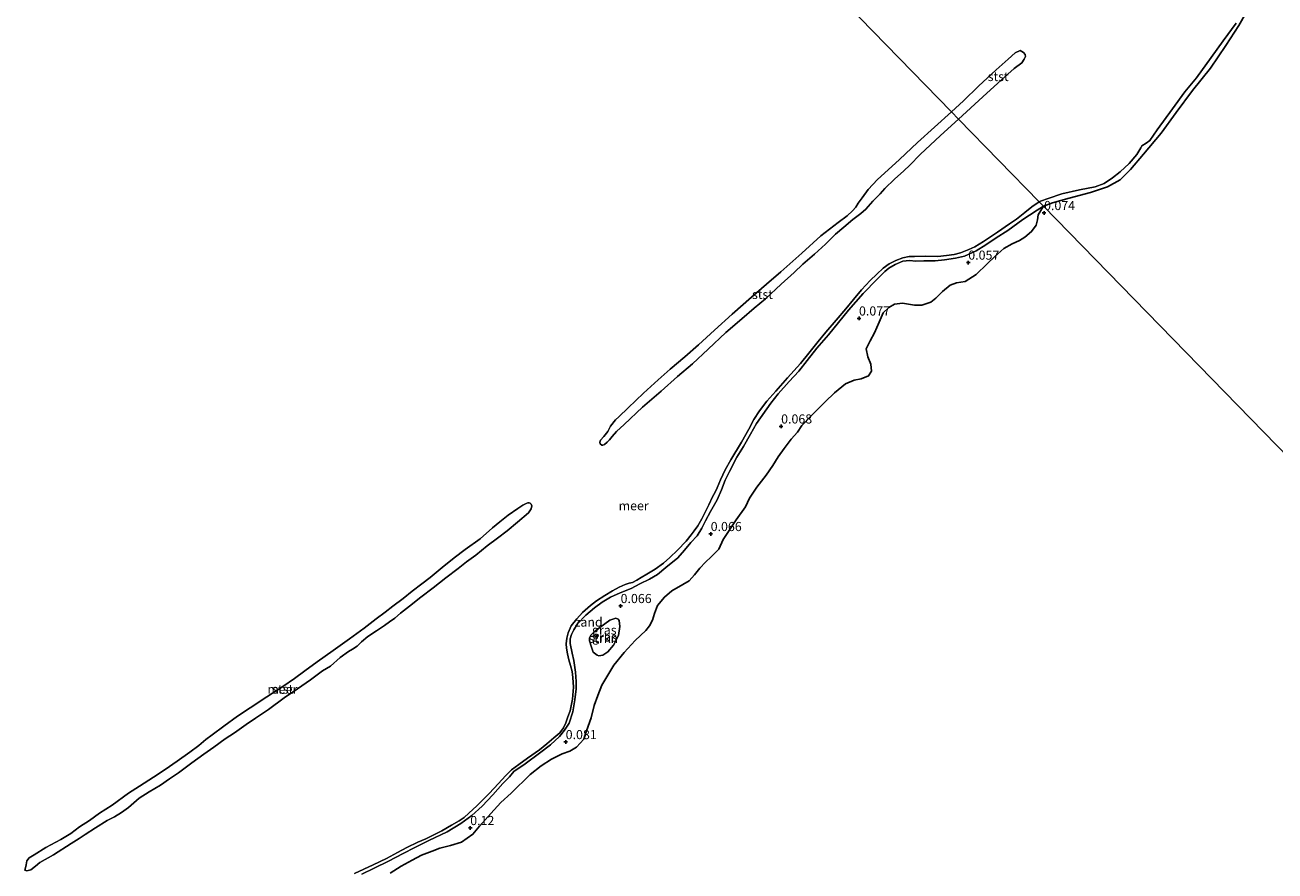
# Model space of a CAD drawing. Units: metres. Extents: x 49996 to 60003, y 418750 to 425003.
# Drawn here: x 52795 to 53138, y 421503 to 421735 of the extents above; entities that cross this region are included whole.
import ezdxf
from ezdxf.enums import TextEntityAlignment as Align

# ---------------------------------------------------------------- set-up
doc = ezdxf.new("R2010")
doc.units = ezdxf.units.M
doc.layers.get('0').update_dxf_attribs({"lineweight": 25})
doc.layers.add('B-ME-GR-BOS-GV-B6', color=10, linetype='Continuous')
doc.layers.add('B-ME-GW-HOOGTEPUNT-S-B1', color=10, linetype='Continuous')
for name, color, linetype, lineweight in [('B-ME-GR-STRUIKEN-GV-B6', 93, 'Continuous', 18), ('B-ME-IE-GRASLAND-GV-B6', 93, 'Continuous', 18), ('B-ME-IE-GRONDWERKLIJN-GROND_NIETINGERICHT-GV-B6', 253, 'Continuous', 18), ('B-ME-IE-HULPGEOMETRIE-L-B1', 53, 'Continuous', 18), ('B-ME-OB-BEKLEDING-GV-B6', 253, 'Continuous', 18), ('B-ME-OB-WATERLIJN-L-B1', 133, 'OB-WATERLIJN', 18), ('B-ME-OG-WATER-GV-B6', 153, 'Continuous', 18)]:
    doc.layers.add(name, color=color, linetype=linetype, lineweight=lineweight)
doc.styles.add('NLCS-ISO', font='NLCS-ISO.TTF')
doc.linetypes.add('OB-WATERLIJN', pattern='A,10,[32,NLCS.SHX,S=2,R=0,X=0,Y=0],-12', length=22)

# ---------------------------------------------------------------- blocks, each defined once
blk = doc.blocks.new('hoogtepunt')
for p, q in [((-0.5, 0), (0.5, 0)), ((0, 0.5), (0, -0.5))]:
    blk.add_line(p, q)

msp = doc.modelspace()

# ---------------------------------------------------------------- linework, layer by layer
at = {"layer": 'B-ME-GR-BOS-GV-B6'}
for points in [[(53074.793, 421685.259, 0.183), (53077.248, 421686.214, 0.083), (53081.844, 421687.467, 0.116), (53087.68, 421689.017, 0.068), (53092.365, 421690.554, 0.005), (53095.757, 421692.555, 0.02), (53098.679, 421695.332, 0.035), (53102.229, 421699.603, 0.046), (53107.034, 421705.349, 0.131), (53111.206, 421710.96, 0.305), (53115.681, 421717.004, 0.301), (53120.578, 421723.139, 0.234), (53124.797, 421729.35, 0.135), (53128.366, 421734.903, 0.086), (53133.748, 421744.475, 0.112)], [(52895.397, 421502.278, 0.145), (52898.387, 421504.165, 0.14), (52901.37, 421505.854, 0.133), (52903.976, 421507.224, 0.121), (52906.936, 421508.282, 0.117), (52909.009, 421509.123, 0.129), (52911.974, 421509.832, 0.14), (52914.947, 421510.774, 0.147), (52918.03, 421512.94, 0.15), (52919.934, 421515.132, 0.152), (52922.999, 421518.662, 0.147), (52925.712, 421521.639, 0.164), (52928.625, 421524.194, 0.171), (52933.772, 421529.311, 0.192), (52936.845, 421531.661, 0.197), (52939.669, 421533.554, 0.197), (52942.592, 421534.963, 0.197), (52944.662, 421535.737, 0.206), (52946.545, 421536.85, 0.208), (52948.515, 421539.006, 0.201), (52949.31, 421541.287, 0.204), (52950.584, 421544.913, 0.206), (52951.4, 421548.273, 0.22), (52952.427, 421551.027, 0.211), (52953.49, 421553.846, 0.211), (52956.822, 421559.326, 0.211), (52959.587, 421562.833, 0.201), (52962.593, 421566.116, 0.201), (52965.547, 421568.868, 0.199), (52966.571, 421570.111, 0.199), (52967.374, 421571.694, 0.199), (52967.919, 421573.485, 0.197), (52968.761, 421575.715, 0.187), (52970.668, 421577.973, 0.173), (52972.673, 421579.713, 0.173), (52975.723, 421581.432, 0.175), (52977.472, 421582.517, 0.183), (52978.924, 421584.126, 0.185), (52980.35, 421585.936, 0.185), (52981.937, 421587.608, 0.183), (52983.499, 421589.031, 0.183), (52985.617, 421591.166, 0.183), (52986.758, 421593.833, 0.208), (52990.353, 421599.237, 0.211), (52992.953, 421602.783, 0.215), (52994.018, 421605.187, 0.215), (52996.066, 421608.155, 0.213), (52998.574, 421611.455, 0.213), (53000.447, 421614.162, 0.213), (53001.86, 421616.538, 0.211), (53003.582, 421618.752, 0.211), (53005.486, 421621.393, 0.211), (53007.18, 421623.293, 0.211), (53008.44, 421625.109, 0.211), (53011.373, 421628.195, 0.211), (53014.78, 421631.563, 0.211), (53017.326, 421634.031, 0.211), (53020.42, 421636.529, 0.194), (53022.732, 421637.561, 0.194), (53024.687, 421637.874, 0.197), (53026.727, 421638.749, 0.197), (53027.537, 421640.049, 0.194), (53027.353, 421641.899, 0.194), (53026.51, 421643.905, 0.194), (53026.074, 421646.13, 0.194), (53027.181, 421648.317, 0.192), (53028.305, 421650.519, 0.187), (53029.605, 421653.463, 0.185), (53030.707, 421655.999, 0.183), (53032.306, 421657.521, 0.183), (53033.848, 421658.38, 0.185), (53036.082, 421658.633, 0.187), (53039.371, 421658.168, 0.187), (53041.379, 421658.114, 0.19), (53043.833, 421658.925, 0.194), (53045.234, 421660.038, 0.197), (53046.977, 421661.887, 0.197), (53049.08, 421663.59, 0.187), (53050.881, 421664.274, 0.185), (53053.203, 421664.64, 0.185), (53056.26, 421666.559, 0.183), (53059.304, 421669.491, 0.173), (53061.4, 421671.477, 0.168), (53063.836, 421673.65, 0.157), (53066.109, 421674.998, 0.152), (53068.199, 421675.855, 0.154), (53069.594, 421676.802, 0.164), (53071.441, 421678.298, 0.161), (53072.717, 421680.097, 0.164), (53073.066, 421681.513, 0.161), (53073.332, 421682.949, 0.161), (53074.793, 421685.259, 0.183)], [(53074.793, 421685.259, 0.183), (53319.994, 421433.843, 0.765)], [(53319.994, 421433.843, 0.765), (53074.793, 421685.259, 0.183)]]:
    msp.add_polyline3d(points, dxfattribs=at)
at = {"layer": 'B-ME-GR-STRUIKEN-GV-B6'}
msp.add_polyline3d([(52951.105, 421562.887, 0.041), (52950.66, 421564.295, 0.041), (52950.137, 421566.036, 0.041), (52950.057, 421566.742, 0.041), (52950.476, 421567.566, 0.041), (52951.253, 421568.378, 0.041), (52952.976, 421569.665, 0.041), (52955.681, 421571.636, 0.041), (52957.333, 421572.192, 0.041), (52957.955, 421571.99, 0.041), (52958.24, 421571.591, 0.041), (52958.408, 421569.982, 0.041), (52958.079, 421567.448, 0.041), (52956.655, 421564.847, 0.041), (52955.166, 421562.968, 0.041), (52953.802, 421562.103, 0.041), (52952.657, 421561.903, 0.041), (52952.199, 421562.084, 0.041), (52951.105, 421562.887, 0.041)], dxfattribs=at)
at = {"layer": 'B-ME-IE-GRASLAND-GV-B6'}
for points in [[(52887.57, 421501.946, -0.006), (52890.973, 421503.605, -0.008), (52894.889, 421505.553, 0.005), (52898.98, 421507.629, 0.006), (52902.141, 421509.324, 0.011), (52906.019, 421511.219, 0.01), (52910.983, 421513.588, 0.01), (52914.785, 421515.863, 0.008), (52917.813, 421518.111, 0.001), (52920.625, 421520.645, -0.001), (52923.513, 421523.753, -0.003), (52926.275, 421526.9, -0.003), (52928.146, 421528.713, -0.006), (52929.364, 421530.126, -0.006), (52932.434, 421532.292, -0.005), (52936.337, 421535.148, 0.008), (52939.386, 421537.485, 0.009), (52941.82, 421539.718, 0.006), (52943.274, 421541.456, 0.008), (52944.502, 421543.381, 0.001), (52945.483, 421546.484, 0.001), (52946.105, 421549.842, -0.004), (52946.427, 421552.868, -0.008), (52946.444, 421554.881, -0.01), (52946.265, 421557.44, -0.013), (52945.774, 421560.613, -0.014), (52945.368, 421562.596, -0.014), (52944.77, 421565.269, -0.006), (52944.814, 421566.525, -0.004), (52945.181, 421567.753, -0.003), (52945.811, 421569.052, 0.001), (52946.82, 421570.635, 0.001), (52949.107, 421573.044, -0.003), (52951.487, 421575.018, -0.003), (52953.539, 421576.618, -0.003), (52955.889, 421578.009, 0.022), (52958.491, 421579.149, 0.034), (52961.52, 421580.408, 0.058), (52963.917, 421581.618, 0.052), (52966.535, 421582.946, 0.066), (52968.79, 421584.197, 0.063), (52971.098, 421586.174, 0.063), (52974.346, 421588.801, 0.07), (52976.225, 421590.847, 0.067), (52977.927, 421592.972, 0.065), (52979.691, 421594.824, 0.066), (52980.907, 421596.929, 0.065), (52981.958, 421598.951, 0.063), (52983.341, 421601.455, 0.063), (52985.109, 421604.7, 0.062), (52986.373, 421607.406, 0.057), (52987.358, 421610.095, 0.057), (52988.546, 421612.453, 0.057), (52990.582, 421616.4, 0.038), (52992.394, 421619.338, 0.023), (52994.275, 421622.723, 0.013), (52995.935, 421625.694, 0.006), (52999.86, 421631.228, -0.006), (53001.945, 421633.761, -0.01), (53004.95, 421637.152, -0.024), (53007.585, 421639.989, -0.034), (53009.854, 421642.902, -0.039), (53012.499, 421646.288, -0.043), (53015.677, 421649.978, -0.045), (53021.173, 421656.715, -0.043), (53025.237, 421661.335, -0.029), (53029.043, 421665.282, -0.033), (53031.158, 421667.392, -0.038), (53032.26, 421668.297, -0.042), (53034.02, 421669.277, -0.043), (53036.128, 421670.165, -0.043), (53037.925, 421670.398, -0.043), (53039.671, 421670.22, -0.042), (53041.92, 421670.248, -0.042), (53045.039, 421670.255, -0.041), (53047.612, 421670.587, -0.041), (53050.63, 421671.02, -0.045), (53053.024, 421671.6, -0.048), (53056.265, 421673.041, -0.055), (53058.904, 421674.701, -0.055), (53061.783, 421676.568, -0.055), (53065, 421678.576, -0.055), (53069.036, 421681.625, -0.051), (53070.868, 421682.863, -0.045), (53072.984, 421684.227, -0.003), (53074.793, 421685.259, 0.183), (53073.332, 421682.949, 0.161), (53073.066, 421681.513, 0.161), (53072.717, 421680.097, 0.164), (53071.441, 421678.298, 0.161), (53069.594, 421676.802, 0.164), (53068.199, 421675.855, 0.154), (53066.109, 421674.998, 0.152), (53063.836, 421673.65, 0.157), (53061.4, 421671.477, 0.168)], [(53061.4, 421671.477, 0.168), (53059.304, 421669.491, 0.173), (53056.26, 421666.559, 0.183), (53053.203, 421664.64, 0.185), (53050.881, 421664.274, 0.185), (53049.08, 421663.59, 0.187), (53046.977, 421661.887, 0.197), (53045.234, 421660.038, 0.197), (53043.833, 421658.925, 0.194), (53041.379, 421658.114, 0.19), (53039.371, 421658.168, 0.187), (53036.082, 421658.633, 0.187), (53033.848, 421658.38, 0.185), (53032.306, 421657.521, 0.183), (53030.707, 421655.999, 0.183), (53029.605, 421653.463, 0.185), (53028.305, 421650.519, 0.187), (53027.181, 421648.317, 0.192), (53026.074, 421646.13, 0.194), (53026.51, 421643.905, 0.194), (53027.353, 421641.899, 0.194), (53027.537, 421640.049, 0.194), (53026.727, 421638.749, 0.197), (53024.687, 421637.874, 0.197), (53022.732, 421637.561, 0.194), (53020.42, 421636.529, 0.194), (53017.326, 421634.031, 0.211), (53014.78, 421631.563, 0.211), (53011.373, 421628.195, 0.211), (53008.44, 421625.109, 0.211), (53007.18, 421623.293, 0.211), (53005.486, 421621.393, 0.211), (53003.582, 421618.752, 0.211), (53001.86, 421616.538, 0.211), (53000.447, 421614.162, 0.213), (52998.574, 421611.455, 0.213), (52996.066, 421608.155, 0.213), (52994.018, 421605.187, 0.215), (52992.953, 421602.783, 0.215), (52990.353, 421599.237, 0.211), (52986.758, 421593.833, 0.208), (52985.617, 421591.166, 0.183), (52983.499, 421589.031, 0.183), (52981.937, 421587.608, 0.183), (52980.35, 421585.936, 0.185), (52978.924, 421584.126, 0.185), (52977.472, 421582.517, 0.183), (52975.723, 421581.432, 0.175), (52972.673, 421579.713, 0.173), (52970.668, 421577.973, 0.173), (52968.761, 421575.715, 0.187), (52967.919, 421573.485, 0.197), (52967.374, 421571.694, 0.199), (52966.571, 421570.111, 0.199), (52965.547, 421568.868, 0.199), (52962.593, 421566.116, 0.201), (52959.587, 421562.833, 0.201), (52956.822, 421559.326, 0.211), (52953.49, 421553.846, 0.211), (52952.427, 421551.027, 0.211), (52951.4, 421548.273, 0.22), (52950.584, 421544.913, 0.206), (52949.31, 421541.287, 0.204), (52948.515, 421539.006, 0.201), (52946.545, 421536.85, 0.208), (52944.662, 421535.737, 0.206), (52942.592, 421534.963, 0.197), (52939.669, 421533.554, 0.197), (52936.845, 421531.661, 0.197), (52933.772, 421529.311, 0.192), (52928.625, 421524.194, 0.171), (52925.712, 421521.639, 0.164), (52922.999, 421518.662, 0.147), (52919.934, 421515.132, 0.152), (52918.03, 421512.94, 0.15), (52914.947, 421510.774, 0.147), (52911.974, 421509.832, 0.14), (52909.009, 421509.123, 0.129), (52906.936, 421508.282, 0.117), (52903.976, 421507.224, 0.121), (52901.37, 421505.854, 0.133), (52898.387, 421504.165, 0.14), (52895.397, 421502.278, 0.145)], [(52952.199, 421562.084, 0.041), (52952.657, 421561.903, 0.041), (52953.802, 421562.103, 0.041), (52955.166, 421562.968, 0.041), (52956.655, 421564.847, 0.041), (52958.079, 421567.448, 0.041), (52958.408, 421569.982, 0.041), (52958.24, 421571.591, 0.041), (52957.955, 421571.99, 0.041), (52957.333, 421572.192, 0.041), (52955.681, 421571.636, 0.041), (52952.976, 421569.665, 0.041), (52951.253, 421568.378, 0.041), (52950.476, 421567.566, 0.041), (52950.057, 421566.742, 0.041), (52950.137, 421566.036, 0.041), (52950.66, 421564.295, 0.041), (52951.105, 421562.887, 0.041), (52952.199, 421562.084, 0.041)]]:
    msp.add_polyline3d(points, dxfattribs=at)
at = {"layer": 'B-ME-IE-GRONDWERKLIJN-GROND_NIETINGERICHT-GV-B6'}
for points in [[(53133.748, 421744.475, 0.112), (53128.366, 421734.903, 0.086), (53124.797, 421729.35, 0.135), (53120.578, 421723.139, 0.234), (53115.681, 421717.004, 0.301), (53111.206, 421710.96, 0.305), (53107.034, 421705.349, 0.131), (53102.229, 421699.603, 0.046), (53098.679, 421695.332, 0.035), (53095.757, 421692.555, 0.02), (53092.365, 421690.554, 0.005), (53087.68, 421689.017, 0.068), (53081.844, 421687.467, 0.116), (53077.248, 421686.214, 0.083), (53074.793, 421685.259, 0.183)], [(53074.793, 421685.259, 0.183), (53073.568, 421686.515, -0.25), (53073.889, 421686.671, -0.25), (53076.009, 421687.435, -0.25), (53079.74, 421688.639, -0.25), (53084.673, 421689.802, -0.25), (53088.913, 421690.622, -0.25), (53091.379, 421691.557, -0.25), (53093.733, 421693.044, -0.25), (53095.833, 421694.75, -0.25), (53098.294, 421697.046, -0.25), (53100.42, 421699.483, -0.25), (53101.451, 421701.305, -0.25), (53101.785, 421701.869, -0.25), (53102.935, 421702.588, -0.25), (53103.903, 421703.339, -0.25), (53105.993, 421706.249, -0.25), (53110.195, 421711.989, -0.25), (53113.601, 421716.632, -0.25), (53116.796, 421720.471, -0.25), (53120.811, 421726.088, -0.25), (53124.059, 421730.684, -0.25), (53127.629, 421735.531, -0.25)], [(52885.62, 421502.184, -0.25), (52890.674, 421504.549, -0.25), (52894.357, 421506.28, -0.25), (52897.4, 421507.935, -0.25), (52899.984, 421509.336, -0.25), (52902.972, 421510.713, -0.25), (52905.137, 421511.689, -0.25), (52907.351, 421512.779, -0.25), (52909.548, 421513.906, -0.25), (52912.162, 421515.387, -0.25), (52914.307, 421516.588, -0.25), (52915.662, 421517.538, -0.25), (52916.979, 421518.678, -0.25), (52919.209, 421520.739, -0.25), (52922.556, 421524.135, -0.25), (52925.107, 421526.895, -0.25), (52927.004, 421528.958, -0.25), (52928.663, 421530.626, -0.25), (52930.693, 421532.1, -0.25), (52933.044, 421533.77, -0.25), (52936.406, 421536.087, -0.25), (52938.417, 421537.787, -0.25), (52940.334, 421539.383, -0.25), (52941.92, 421540.774, -0.25), (52942.93, 421542.132, -0.25), (52943.633, 421543.464, -0.25), (52944.177, 421545.117, -0.25), (52944.757, 421546.786, -0.25), (52945.474, 421550.042, -0.25), (52945.688, 421553.315, -0.25), (52945.547, 421555.945, -0.25), (52945.38, 421557.578, -0.25), (52944.882, 421559.267, -0.25), (52944.452, 421560.829, -0.25), (52944.033, 421562.47, -0.25), (52943.801, 421564.025, -0.25), (52943.696, 421565.143, -0.25), (52943.895, 421566.7, -0.25), (52944.227, 421568.207, -0.25), (52945.104, 421570.136, -0.25), (52946.591, 421572.025, -0.25), (52948.199, 421573.802, -0.25), (52950.38, 421575.73, -0.25), (52951.995, 421576.94, -0.25), (52954.288, 421578.486, -0.25), (52956.398, 421579.688, -0.25), (52958.24, 421580.693, -0.25), (52959.849, 421581.445, -0.25), (52960.967, 421581.793, -0.25), (52961.928, 421582.046, -0.25), (52963.126, 421582.624, -0.25), (52964.267, 421583.375, -0.25), (52965.828, 421584.291, -0.25), (52968.096, 421585.64, -0.25), (52970.384, 421587.321, -0.25), (52972.165, 421588.894, -0.25), (52974.249, 421590.87, -0.25), (52976.62, 421593.376, -0.25), (52977.983, 421595.062, -0.25), (52978.804, 421596.157, -0.25), (52979.806, 421597.56, -0.25), (52980.952, 421599.461, -0.25), (52982.85, 421603.331, -0.25), (52983.897, 421605.488, -0.25), (52984.627, 421606.828, -0.25), (52985.143, 421607.951, -0.25), (52986.084, 421610.166, -0.25), (52987.385, 421612.906, -0.25), (52988.878, 421615.721, -0.25), (52991.817, 421620.561, -0.25), (52993.846, 421624.067, -0.25), (52995.216, 421626.716, -0.25), (52996.776, 421629.159, -0.25), (52998.801, 421631.776, -0.25), (53001.236, 421634.548, -0.25), (53004.494, 421638.227, -0.25), (53008.011, 421642.112, -0.25), (53010.304, 421644.943, -0.25), (53012.908, 421648.186, -0.25), (53015.03, 421650.736, -0.25), (53017.805, 421654, -0.25), (53020.46, 421657.151, -0.25), (53022.6, 421659.701, -0.25), (53024.823, 421662.328, -0.25), (53027.196, 421664.887, -0.25), (53028.966, 421666.64, -0.25), (53030.696, 421668.287, -0.25), (53032.391, 421669.45, -0.25), (53034.194, 421670.384, -0.25), (53036.126, 421671.125, -0.25), (53037.864, 421671.459, -0.25), (53039.357, 421671.496, -0.25), (53042.219, 421671.593, -0.25), (53045.747, 421671.46, -0.25), (53048.129, 421671.718, -0.25), (53050.236, 421672.066, -0.25), (53051.958, 421672.472, -0.25), (53054.264, 421673.371, -0.25), (53055.891, 421674.14, -0.25), (53058.253, 421675.612, -0.25), (53062.137, 421678.19, -0.25), (53065.418, 421680.465, -0.25), (53067.34, 421681.719, -0.25), (53069.625, 421683.535, -0.25), (53071.513, 421685.086, -0.25), (53073.568, 421686.515, -0.25), (53074.793, 421685.259, 0.183), (53072.984, 421684.227, -0.003), (53070.868, 421682.863, -0.045), (53069.036, 421681.625, -0.051), (53065, 421678.576, -0.055), (53061.783, 421676.568, -0.055), (53058.904, 421674.701, -0.055), (53056.265, 421673.041, -0.055), (53053.024, 421671.6, -0.048), (53050.63, 421671.02, -0.045), (53047.612, 421670.587, -0.041), (53045.039, 421670.255, -0.041), (53041.92, 421670.248, -0.042), (53039.671, 421670.22, -0.042), (53037.925, 421670.398, -0.043), (53036.128, 421670.165, -0.043), (53034.02, 421669.277, -0.043), (53032.26, 421668.297, -0.042), (53031.158, 421667.392, -0.038), (53029.043, 421665.282, -0.033), (53025.237, 421661.335, -0.029), (53021.173, 421656.715, -0.043), (53015.677, 421649.978, -0.045), (53012.499, 421646.288, -0.043), (53009.854, 421642.902, -0.039), (53007.585, 421639.989, -0.034), (53004.95, 421637.152, -0.024), (53001.945, 421633.761, -0.01), (52999.86, 421631.228, -0.006), (52995.935, 421625.694, 0.006), (52994.275, 421622.723, 0.013), (52992.394, 421619.338, 0.023), (52990.582, 421616.4, 0.038), (52988.546, 421612.453, 0.057), (52987.358, 421610.095, 0.057), (52986.373, 421607.406, 0.057), (52985.109, 421604.7, 0.062), (52983.341, 421601.455, 0.063), (52981.958, 421598.951, 0.063), (52980.907, 421596.929, 0.065), (52979.691, 421594.824, 0.066), (52977.927, 421592.972, 0.065), (52976.225, 421590.847, 0.067), (52974.346, 421588.801, 0.07), (52971.098, 421586.174, 0.063), (52968.79, 421584.197, 0.063), (52966.535, 421582.946, 0.066), (52963.917, 421581.618, 0.052), (52961.52, 421580.408, 0.058), (52958.491, 421579.149, 0.034), (52955.889, 421578.009, 0.022), (52953.539, 421576.618, -0.003), (52951.487, 421575.018, -0.003), (52949.107, 421573.044, -0.003), (52946.82, 421570.635, 0.001), (52945.811, 421569.052, 0.001), (52945.181, 421567.753, -0.003), (52944.814, 421566.525, -0.004), (52944.77, 421565.269, -0.006), (52945.368, 421562.596, -0.014), (52945.774, 421560.613, -0.014), (52946.265, 421557.44, -0.013), (52946.444, 421554.881, -0.01), (52946.427, 421552.868, -0.008), (52946.105, 421549.842, -0.004), (52945.483, 421546.484, 0.001), (52944.502, 421543.381, 0.001), (52943.274, 421541.456, 0.008), (52941.82, 421539.718, 0.006), (52939.386, 421537.485, 0.009), (52936.337, 421535.148, 0.008), (52932.434, 421532.292, -0.005), (52929.364, 421530.126, -0.006), (52928.146, 421528.713, -0.006), (52926.275, 421526.9, -0.003), (52923.513, 421523.753, -0.003), (52920.625, 421520.645, -0.001), (52917.813, 421518.111, 0.001), (52914.785, 421515.863, 0.008), (52910.983, 421513.588, 0.01), (52906.019, 421511.219, 0.01), (52902.141, 421509.324, 0.011), (52898.98, 421507.629, 0.006), (52894.889, 421505.553, 0.005), (52890.973, 421503.605, -0.008), (52887.57, 421501.946, -0.006)]]:
    msp.add_polyline3d(points, dxfattribs=at)
at = {"layer": 'B-ME-IE-HULPGEOMETRIE-L-B1'}
msp.add_polyline3d([(52819.599, 421946.923, -0.25), (53049.513, 421711.18, -0.25), (53051.447, 421709.197, -0.25), (53073.568, 421686.515, -0.25), (53074.793, 421685.259, 0.183), (53319.994, 421433.843, 0.765)], dxfattribs=at)
at = {"layer": 'B-ME-OB-BEKLEDING-GV-B6'}
for points in [[(53051.447, 421709.197, -0.25), (53049.513, 421711.18, -0.25), (53052.825, 421714.186, -0.25), (53056.943, 421718.181, -0.25), (53061.715, 421722.683, -0.25), (53065.055, 421725.644, -0.25), (53066.998, 421727.354, -0.25), (53068.347, 421727.997, -0.25), (53069.282, 421727.434, -0.25), (53069.687, 421726.889, -0.25), (53069.802, 421726.381, -0.25), (53069.404, 421725.599, -0.25), (53068.811, 421724.585, -0.25), (53066.742, 421723.065, -0.25), (53063.186, 421719.953, -0.25), (53058.089, 421715.302, -0.25), (53051.447, 421709.197, -0.25)], [(53051.447, 421709.197, -0.25), (53046.479, 421704.689, -0.25), (53040.885, 421699.493, -0.25), (53038.038, 421696.528, -0.25), (53036.376, 421695.014, -0.25), (53033.867, 421692.693, -0.25), (53031.224, 421690.144, -0.25), (53029.862, 421688.718, -0.25), (53027.921, 421686.701, -0.25), (53025.954, 421684.451, -0.25), (53024.6, 421683.276, -0.25), (53022.403, 421681.628, -0.25), (53019.948, 421679.566, -0.25), (53017.677, 421677.606, -0.25), (53014.92, 421674.88, -0.25), (53011.874, 421672.129, -0.25), (53008.64, 421669.376, -0.25), (53006.296, 421667.121, -0.25), (53002.749, 421663.921, -0.25), (52998.445, 421659.893, -0.25), (52995.323, 421657.261, -0.25), (52991.895, 421654.362, -0.25), (52987.564, 421650.586, -0.25), (52982.676, 421646.048, -0.25), (52978.391, 421642.056, -0.25), (52974.303, 421638.523, -0.25), (52969.739, 421634.514, -0.25), (52964.668, 421630.153, -0.25), (52959.61, 421625.37, -0.25), (52957.545, 421623.411, -0.25), (52956.356, 421622.077, -0.25), (52955.571, 421621.206, -0.25), (52954.927, 421620.555, -0.25), (52954.193, 421619.871, -0.25), (52953.727, 421619.662, -0.25), (52953.45, 421619.699, -0.25), (52953.067, 421620.054, -0.25), (52952.931, 421620.517, -0.25), (52953.095, 421621.105, -0.25), (52954.028, 421622.061, -0.25), (52955.1, 421623.425, -0.25), (52955.88, 421624.881, -0.25), (52957.219, 421626.649, -0.25), (52958.172, 421627.434, -0.25), (52960.725, 421629.968, -0.25), (52964.912, 421634.01, -0.25), (52968.951, 421637.651, -0.25), (52972.243, 421640.529, -0.25), (52976.239, 421643.974, -0.25), (52980.03, 421647.229, -0.25), (52984.405, 421651.237, -0.25), (52989.308, 421655.684, -0.25), (52994.577, 421660.317, -0.25), (52998.702, 421663.866, -0.25), (53002.626, 421667.314, -0.25), (53008.404, 421672.35, -0.25), (53013.589, 421677.165, -0.25), (53018.384, 421680.835, -0.25), (53020.849, 421682.68, -0.25), (53022.343, 421684.021, -0.25), (53023.223, 421685.014, -0.25), (53023.875, 421686.16, -0.25), (53024.941, 421687.588, -0.25), (53026.629, 421689.838, -0.25), (53029.163, 421692.616, -0.25), (53032.087, 421695.237, -0.25), (53035.243, 421698.074, -0.25), (53040.156, 421702.738, -0.25), (53049.513, 421711.18, -0.25), (53051.447, 421709.197, -0.25)], [(52802.947, 421507.302, -0.25), (52799.137, 421505.139, -0.25), (52798.016, 421504.167, -0.25), (52796.742, 421503.163, -0.25), (52795.627, 421502.909, -0.25), (52795.105, 421503.117, -0.25), (52795.248, 421503.688, -0.25), (52795.431, 421504.57, -0.25), (52795.618, 421505.604, -0.25), (52796.282, 421506.459, -0.25), (52797.578, 421507.302, -0.25), (52800.805, 421509.287, -0.25), (52804.957, 421511.494, -0.25), (52807.654, 421513.167, -0.25), (52810.089, 421514.943, -0.25), (52812.779, 421516.701, -0.25), (52815.574, 421518.758, -0.25), (52819.025, 421520.933, -0.25), (52823.487, 421524.178, -0.25), (52826.533, 421526.103, -0.25), (52830.374, 421528.605, -0.25), (52833.577, 421530.714, -0.25), (52836.88, 421532.97, -0.25), (52840.371, 421535.474, -0.25), (52842.853, 421537.24, -0.25), (52844.776, 421538.958, -0.25), (52846.456, 421540.232, -0.25), (52849.734, 421542.574, -0.25), (52853.443, 421545.374, -0.25), (52856.955, 421547.641, -0.25), (52861.474, 421550.611, -0.25), (52865.857, 421553.49, -0.25), (52869.12, 421555.672, -0.25), (52871.899, 421557.805, -0.25), (52875.36, 421560.283, -0.25), (52879.75, 421563.332, -0.25), (52884.213, 421566.597, -0.25), (52888.266, 421569.479, -0.25), (52891.494, 421572.012, -0.25), (52894.016, 421573.851, -0.25), (52896.127, 421575.525, -0.25), (52898.953, 421577.666, -0.25), (52901.443, 421579.658, -0.25), (52904.026, 421581.608, -0.25), (52906.318, 421583.343, -0.25), (52909.66, 421586.164, -0.25), (52912.9, 421588.782, -0.25), (52915.966, 421591.037, -0.25), (52920.042, 421594.032, -0.25), (52923.504, 421597.038, -0.25), (52925.518, 421598.678, -0.25), (52927.748, 421600.519, -0.25), (52930.393, 421602.344, -0.25), (52931.766, 421603.222, -0.25), (52932.729, 421603.736, -0.25), (52933.198, 421603.881, -0.25), (52933.528, 421603.878, -0.25), (52933.837, 421603.782, -0.25), (52934.121, 421603.517, -0.25), (52934.282, 421603.01, -0.25), (52934.065, 421602.205, -0.25), (52933.338, 421601.163, -0.25), (52930.334, 421598.546, -0.25), (52927.464, 421596.218, -0.25), (52924.867, 421594.145, -0.25), (52922.042, 421592.042, -0.25), (52918.882, 421589.554, -0.25), (52916.311, 421587.669, -0.25), (52914.015, 421585.841, -0.25), (52910.654, 421583.256, -0.25), (52907.173, 421580.524, -0.25), (52903.765, 421577.969, -0.25), (52900.665, 421575.554, -0.25), (52898.203, 421573.571, -0.25), (52896.664, 421572.264, -0.25), (52895.227, 421571.181, -0.25), (52893.784, 421570.201, -0.25), (52891.642, 421568.717, -0.25), (52889.262, 421567.156, -0.25), (52887.512, 421565.77, -0.25), (52886.326, 421564.573, -0.25), (52885.066, 421563.71, -0.25), (52883.947, 421563.05, -0.25), (52881.601, 421561.412, -0.25), (52878.966, 421559.048, -0.25), (52876.803, 421557.763, -0.25), (52873.465, 421555.328, -0.25), (52869.889, 421552.817, -0.25), (52866.294, 421550.325, -0.25), (52861.929, 421547.171, -0.25), (52858.415, 421544.828, -0.25), (52855.811, 421543.076, -0.25), (52852.666, 421540.748, -0.25), (52850.055, 421539.082, -0.25), (52846.923, 421536.858, -0.25), (52844.237, 421534.92, -0.25), (52840.949, 421532.55, -0.25), (52837.288, 421529.796, -0.25), (52834.818, 421528.116, -0.25), (52832.33, 421526.436, -0.25), (52829.24, 421524.598, -0.25), (52826.417, 421522.807, -0.25), (52823.548, 421520.261, -0.25), (52821.58, 421518.865, -0.25), (52819.695, 421517.693, -0.25), (52817.686, 421516.734, -0.25), (52814.475, 421514.692, -0.25), (52811.651, 421512.863, -0.25), (52809.977, 421511.778, -0.25), (52807.821, 421510.408, -0.25), (52802.947, 421507.302, -0.25)]]:
    msp.add_polyline3d(points, dxfattribs=at)
at = {"layer": 'B-ME-OB-WATERLIJN-L-B1'}
for points in [[(53127.629, 421735.531, -0.25), (53124.059, 421730.684, -0.25), (53120.811, 421726.088, -0.25), (53116.796, 421720.471, -0.25), (53113.601, 421716.632, -0.25), (53110.195, 421711.989, -0.25), (53105.993, 421706.249, -0.25), (53103.903, 421703.339, -0.25), (53102.935, 421702.588, -0.25), (53101.785, 421701.869, -0.25), (53101.451, 421701.305, -0.25), (53100.42, 421699.483, -0.25), (53098.294, 421697.046, -0.25), (53095.833, 421694.75, -0.25), (53093.733, 421693.044, -0.25), (53091.379, 421691.557, -0.25), (53088.913, 421690.622, -0.25), (53084.673, 421689.802, -0.25), (53079.74, 421688.639, -0.25), (53076.009, 421687.435, -0.25), (53073.889, 421686.671, -0.25), (53073.568, 421686.515, -0.25)], [(53049.513, 421711.18, -0.25), (53052.825, 421714.186, -0.25), (53056.943, 421718.181, -0.25), (53061.715, 421722.683, -0.25), (53065.055, 421725.644, -0.25), (53066.998, 421727.354, -0.25), (53068.347, 421727.997, -0.25), (53069.282, 421727.434, -0.25), (53069.687, 421726.889, -0.25), (53069.802, 421726.381, -0.25), (53069.404, 421725.599, -0.25), (53068.811, 421724.585, -0.25), (53066.742, 421723.065, -0.25), (53063.186, 421719.953, -0.25), (53058.089, 421715.302, -0.25), (53051.447, 421709.197, -0.25)], [(53051.447, 421709.197, -0.25), (53046.479, 421704.689, -0.25), (53040.885, 421699.493, -0.25), (53038.038, 421696.528, -0.25), (53036.376, 421695.014, -0.25), (53033.867, 421692.693, -0.25), (53031.224, 421690.144, -0.25), (53029.862, 421688.718, -0.25), (53027.921, 421686.701, -0.25), (53025.954, 421684.451, -0.25), (53024.6, 421683.276, -0.25), (53022.403, 421681.628, -0.25), (53019.948, 421679.566, -0.25), (53017.677, 421677.606, -0.25), (53014.92, 421674.88, -0.25), (53011.874, 421672.129, -0.25), (53008.64, 421669.376, -0.25), (53006.296, 421667.121, -0.25), (53002.749, 421663.921, -0.25), (52998.445, 421659.893, -0.25), (52995.323, 421657.261, -0.25), (52991.895, 421654.362, -0.25), (52987.564, 421650.586, -0.25), (52982.676, 421646.048, -0.25), (52978.391, 421642.056, -0.25), (52974.303, 421638.523, -0.25), (52969.739, 421634.514, -0.25), (52964.668, 421630.153, -0.25), (52959.61, 421625.37, -0.25), (52957.545, 421623.411, -0.25), (52956.356, 421622.077, -0.25), (52955.571, 421621.206, -0.25), (52954.927, 421620.555, -0.25), (52954.193, 421619.871, -0.25), (52953.727, 421619.662, -0.25), (52953.45, 421619.699, -0.25), (52953.067, 421620.054, -0.25), (52952.931, 421620.517, -0.25), (52953.095, 421621.105, -0.25), (52954.028, 421622.061, -0.25), (52955.1, 421623.425, -0.25), (52955.88, 421624.881, -0.25), (52957.219, 421626.649, -0.25), (52958.172, 421627.434, -0.25), (52960.725, 421629.968, -0.25), (52964.912, 421634.01, -0.25), (52968.951, 421637.651, -0.25), (52972.243, 421640.529, -0.25), (52976.239, 421643.974, -0.25), (52980.03, 421647.229, -0.25), (52984.405, 421651.237, -0.25), (52989.308, 421655.684, -0.25), (52994.577, 421660.317, -0.25), (52998.702, 421663.866, -0.25), (53002.626, 421667.314, -0.25), (53008.404, 421672.35, -0.25), (53013.589, 421677.165, -0.25), (53018.384, 421680.835, -0.25), (53020.849, 421682.68, -0.25), (53022.343, 421684.021, -0.25), (53023.223, 421685.014, -0.25), (53023.875, 421686.16, -0.25), (53024.941, 421687.588, -0.25), (53026.629, 421689.838, -0.25), (53029.163, 421692.616, -0.25), (53032.087, 421695.237, -0.25), (53035.243, 421698.074, -0.25), (53040.156, 421702.738, -0.25), (53049.513, 421711.18, -0.25)], [(53073.568, 421686.515, -0.25), (53071.513, 421685.086, -0.25), (53069.625, 421683.535, -0.25), (53067.34, 421681.719, -0.25), (53065.418, 421680.465, -0.25), (53062.137, 421678.19, -0.25), (53058.253, 421675.612, -0.25), (53055.891, 421674.14, -0.25), (53054.264, 421673.371, -0.25), (53051.958, 421672.472, -0.25), (53050.236, 421672.066, -0.25), (53048.129, 421671.718, -0.25), (53045.747, 421671.46, -0.25), (53042.219, 421671.593, -0.25), (53039.357, 421671.496, -0.25), (53037.864, 421671.459, -0.25), (53036.126, 421671.125, -0.25), (53034.194, 421670.384, -0.25), (53032.391, 421669.45, -0.25), (53030.696, 421668.287, -0.25), (53028.966, 421666.64, -0.25), (53027.196, 421664.887, -0.25), (53024.823, 421662.328, -0.25), (53022.6, 421659.701, -0.25), (53020.46, 421657.151, -0.25), (53017.805, 421654, -0.25), (53015.03, 421650.736, -0.25), (53012.908, 421648.186, -0.25), (53010.304, 421644.943, -0.25), (53008.011, 421642.112, -0.25), (53004.494, 421638.227, -0.25), (53001.236, 421634.548, -0.25), (52998.801, 421631.776, -0.25), (52996.776, 421629.159, -0.25), (52995.216, 421626.716, -0.25), (52993.846, 421624.067, -0.25), (52991.817, 421620.561, -0.25), (52988.878, 421615.721, -0.25), (52987.385, 421612.906, -0.25), (52986.084, 421610.166, -0.25), (52985.143, 421607.951, -0.25), (52984.627, 421606.828, -0.25), (52983.897, 421605.488, -0.25), (52982.85, 421603.331, -0.25), (52980.952, 421599.461, -0.25), (52979.806, 421597.56, -0.25), (52978.804, 421596.157, -0.25), (52977.983, 421595.062, -0.25), (52976.62, 421593.376, -0.25), (52974.249, 421590.87, -0.25), (52972.165, 421588.894, -0.25), (52970.384, 421587.321, -0.25), (52968.096, 421585.64, -0.25), (52965.828, 421584.291, -0.25), (52964.267, 421583.375, -0.25), (52963.126, 421582.624, -0.25), (52961.928, 421582.046, -0.25), (52960.967, 421581.793, -0.25), (52959.849, 421581.445, -0.25), (52958.24, 421580.693, -0.25), (52956.398, 421579.688, -0.25), (52954.288, 421578.486, -0.25), (52951.995, 421576.94, -0.25), (52950.38, 421575.73, -0.25), (52948.199, 421573.802, -0.25), (52946.591, 421572.025, -0.25), (52945.104, 421570.136, -0.25), (52944.227, 421568.207, -0.25), (52943.895, 421566.7, -0.25), (52943.696, 421565.143, -0.25), (52943.801, 421564.025, -0.25), (52944.033, 421562.47, -0.25), (52944.452, 421560.829, -0.25), (52944.882, 421559.267, -0.25), (52945.38, 421557.578, -0.25), (52945.547, 421555.945, -0.25), (52945.688, 421553.315, -0.25), (52945.474, 421550.042, -0.25), (52944.757, 421546.786, -0.25), (52944.177, 421545.117, -0.25), (52943.633, 421543.464, -0.25), (52942.93, 421542.132, -0.25), (52941.92, 421540.774, -0.25), (52940.334, 421539.383, -0.25), (52938.417, 421537.787, -0.25), (52936.406, 421536.087, -0.25), (52933.044, 421533.77, -0.25), (52930.693, 421532.1, -0.25), (52928.663, 421530.626, -0.25), (52927.004, 421528.958, -0.25), (52925.107, 421526.895, -0.25), (52922.556, 421524.135, -0.25), (52919.209, 421520.739, -0.25), (52916.979, 421518.678, -0.25), (52915.662, 421517.538, -0.25), (52914.307, 421516.588, -0.25), (52912.162, 421515.387, -0.25), (52909.548, 421513.906, -0.25), (52907.351, 421512.779, -0.25), (52905.137, 421511.689, -0.25), (52902.972, 421510.713, -0.25), (52899.984, 421509.336, -0.25), (52897.4, 421507.935, -0.25), (52894.357, 421506.28, -0.25), (52890.674, 421504.549, -0.25), (52885.62, 421502.184, -0.25)], [(52802.947, 421507.302, -0.25), (52799.137, 421505.139, -0.25), (52798.016, 421504.167, -0.25), (52796.742, 421503.163, -0.25), (52795.627, 421502.909, -0.25), (52795.105, 421503.117, -0.25), (52795.248, 421503.688, -0.25), (52795.431, 421504.57, -0.25), (52795.618, 421505.604, -0.25), (52796.282, 421506.459, -0.25), (52797.578, 421507.302, -0.25), (52800.805, 421509.287, -0.25), (52804.957, 421511.494, -0.25), (52807.654, 421513.167, -0.25), (52810.089, 421514.943, -0.25), (52812.779, 421516.701, -0.25), (52815.574, 421518.758, -0.25), (52819.025, 421520.933, -0.25), (52823.487, 421524.178, -0.25), (52826.533, 421526.103, -0.25), (52830.374, 421528.605, -0.25), (52833.577, 421530.714, -0.25), (52836.88, 421532.97, -0.25), (52840.371, 421535.474, -0.25), (52842.853, 421537.24, -0.25), (52844.776, 421538.958, -0.25), (52846.456, 421540.232, -0.25), (52849.734, 421542.574, -0.25), (52853.443, 421545.374, -0.25), (52856.955, 421547.641, -0.25), (52861.474, 421550.611, -0.25), (52865.857, 421553.49, -0.25), (52869.12, 421555.672, -0.25), (52871.899, 421557.805, -0.25), (52875.36, 421560.283, -0.25), (52879.75, 421563.332, -0.25), (52884.213, 421566.597, -0.25), (52888.266, 421569.479, -0.25), (52891.494, 421572.012, -0.25), (52894.016, 421573.851, -0.25), (52896.127, 421575.525, -0.25), (52898.953, 421577.666, -0.25), (52901.443, 421579.658, -0.25), (52904.026, 421581.608, -0.25), (52906.318, 421583.343, -0.25), (52909.66, 421586.164, -0.25), (52912.9, 421588.782, -0.25), (52915.966, 421591.037, -0.25), (52920.042, 421594.032, -0.25), (52923.504, 421597.038, -0.25), (52925.518, 421598.678, -0.25), (52927.748, 421600.519, -0.25), (52930.393, 421602.344, -0.25), (52931.766, 421603.222, -0.25), (52932.729, 421603.736, -0.25), (52933.198, 421603.881, -0.25), (52933.528, 421603.878, -0.25), (52933.837, 421603.782, -0.25), (52934.121, 421603.517, -0.25), (52934.282, 421603.01, -0.25), (52934.065, 421602.205, -0.25), (52933.338, 421601.163, -0.25), (52930.334, 421598.546, -0.25), (52927.464, 421596.218, -0.25), (52924.867, 421594.145, -0.25), (52922.042, 421592.042, -0.25), (52918.882, 421589.554, -0.25), (52916.311, 421587.669, -0.25), (52914.015, 421585.841, -0.25), (52910.654, 421583.256, -0.25), (52907.173, 421580.524, -0.25), (52903.765, 421577.969, -0.25), (52900.665, 421575.554, -0.25), (52898.203, 421573.571, -0.25), (52896.664, 421572.264, -0.25), (52895.227, 421571.181, -0.25), (52893.784, 421570.201, -0.25), (52891.642, 421568.717, -0.25), (52889.262, 421567.156, -0.25), (52887.512, 421565.77, -0.25), (52886.326, 421564.573, -0.25), (52885.066, 421563.71, -0.25), (52883.947, 421563.05, -0.25), (52881.601, 421561.412, -0.25), (52878.966, 421559.048, -0.25), (52876.803, 421557.763, -0.25), (52873.465, 421555.328, -0.25), (52869.889, 421552.817, -0.25), (52866.294, 421550.325, -0.25), (52861.929, 421547.171, -0.25), (52858.415, 421544.828, -0.25), (52855.811, 421543.076, -0.25), (52852.666, 421540.748, -0.25), (52850.055, 421539.082, -0.25), (52846.923, 421536.858, -0.25), (52844.237, 421534.92, -0.25), (52840.949, 421532.55, -0.25), (52837.288, 421529.796, -0.25), (52834.818, 421528.116, -0.25), (52832.33, 421526.436, -0.25), (52829.24, 421524.598, -0.25), (52826.417, 421522.807, -0.25), (52823.548, 421520.261, -0.25), (52821.58, 421518.865, -0.25), (52819.695, 421517.693, -0.25), (52817.686, 421516.734, -0.25), (52814.475, 421514.692, -0.25), (52811.651, 421512.863, -0.25), (52809.977, 421511.778, -0.25), (52807.821, 421510.408, -0.25), (52802.947, 421507.302, -0.25)]]:
    msp.add_polyline3d(points, dxfattribs=at)
at = {"layer": 'B-ME-OG-WATER-GV-B6'}
for points in [[(53127.629, 421735.531, -0.25), (53124.059, 421730.684, -0.25), (53120.811, 421726.088, -0.25), (53116.796, 421720.471, -0.25), (53113.601, 421716.632, -0.25), (53110.195, 421711.989, -0.25), (53105.993, 421706.249, -0.25), (53103.903, 421703.339, -0.25), (53102.935, 421702.588, -0.25), (53101.785, 421701.869, -0.25), (53101.451, 421701.305, -0.25), (53100.42, 421699.483, -0.25), (53098.294, 421697.046, -0.25), (53095.833, 421694.75, -0.25), (53093.733, 421693.044, -0.25), (53091.379, 421691.557, -0.25), (53088.913, 421690.622, -0.25), (53084.673, 421689.802, -0.25), (53079.74, 421688.639, -0.25), (53076.009, 421687.435, -0.25), (53073.889, 421686.671, -0.25), (53073.568, 421686.515, -0.25), (53051.447, 421709.197, -0.25), (53058.089, 421715.302, -0.25), (53063.186, 421719.953, -0.25), (53066.742, 421723.065, -0.25), (53068.811, 421724.585, -0.25), (53069.404, 421725.599, -0.25), (53069.802, 421726.381, -0.25), (53069.687, 421726.889, -0.25), (53069.282, 421727.434, -0.25), (53068.347, 421727.997, -0.25), (53066.998, 421727.354, -0.25), (53065.055, 421725.644, -0.25), (53061.715, 421722.683, -0.25), (53056.943, 421718.181, -0.25), (53052.825, 421714.186, -0.25), (53049.513, 421711.18, -0.25), (52819.599, 421946.923, -0.25)], [(52819.599, 421946.923, -0.25), (53049.513, 421711.18, -0.25), (53040.156, 421702.738, -0.25), (53035.243, 421698.074, -0.25), (53032.087, 421695.237, -0.25), (53029.163, 421692.616, -0.25), (53026.629, 421689.838, -0.25), (53024.941, 421687.588, -0.25), (53023.875, 421686.16, -0.25), (53023.223, 421685.014, -0.25), (53022.343, 421684.021, -0.25), (53020.849, 421682.68, -0.25), (53018.384, 421680.835, -0.25), (53013.589, 421677.165, -0.25), (53008.404, 421672.35, -0.25), (53002.626, 421667.314, -0.25), (52998.702, 421663.866, -0.25), (52994.577, 421660.317, -0.25), (52989.308, 421655.684, -0.25), (52984.405, 421651.237, -0.25), (52980.03, 421647.229, -0.25), (52976.239, 421643.974, -0.25), (52972.243, 421640.529, -0.25), (52968.951, 421637.651, -0.25), (52964.912, 421634.01, -0.25), (52960.725, 421629.968, -0.25), (52958.172, 421627.434, -0.25), (52957.219, 421626.649, -0.25), (52955.88, 421624.881, -0.25), (52955.1, 421623.425, -0.25), (52954.028, 421622.061, -0.25), (52953.095, 421621.105, -0.25), (52952.931, 421620.517, -0.25), (52953.067, 421620.054, -0.25), (52953.45, 421619.699, -0.25)], [(52953.45, 421619.699, -0.25), (52953.727, 421619.662, -0.25), (52954.193, 421619.871, -0.25), (52954.927, 421620.555, -0.25), (52955.571, 421621.206, -0.25), (52956.356, 421622.077, -0.25), (52957.545, 421623.411, -0.25), (52959.61, 421625.37, -0.25), (52964.668, 421630.153, -0.25), (52969.739, 421634.514, -0.25), (52974.303, 421638.523, -0.25), (52978.391, 421642.056, -0.25), (52982.676, 421646.048, -0.25), (52987.564, 421650.586, -0.25), (52991.895, 421654.362, -0.25), (52995.323, 421657.261, -0.25), (52998.445, 421659.893, -0.25), (53002.749, 421663.921, -0.25), (53006.296, 421667.121, -0.25), (53008.64, 421669.376, -0.25), (53011.874, 421672.129, -0.25), (53014.92, 421674.88, -0.25), (53017.677, 421677.606, -0.25), (53019.948, 421679.566, -0.25), (53022.403, 421681.628, -0.25), (53024.6, 421683.276, -0.25), (53025.954, 421684.451, -0.25), (53027.921, 421686.701, -0.25), (53029.862, 421688.718, -0.25), (53031.224, 421690.144, -0.25), (53033.867, 421692.693, -0.25), (53036.376, 421695.014, -0.25), (53038.038, 421696.528, -0.25), (53040.885, 421699.493, -0.25), (53046.479, 421704.689, -0.25), (53051.447, 421709.197, -0.25), (53073.568, 421686.515, -0.25), (53071.513, 421685.086, -0.25), (53069.625, 421683.535, -0.25), (53067.34, 421681.719, -0.25), (53065.418, 421680.465, -0.25), (53062.137, 421678.19, -0.25), (53058.253, 421675.612, -0.25), (53055.891, 421674.14, -0.25), (53054.264, 421673.371, -0.25), (53051.958, 421672.472, -0.25), (53050.236, 421672.066, -0.25), (53048.129, 421671.718, -0.25), (53045.747, 421671.46, -0.25), (53042.219, 421671.593, -0.25), (53039.357, 421671.496, -0.25), (53037.864, 421671.459, -0.25), (53036.126, 421671.125, -0.25), (53034.194, 421670.384, -0.25), (53032.391, 421669.45, -0.25), (53030.696, 421668.287, -0.25), (53028.966, 421666.64, -0.25), (53027.196, 421664.887, -0.25), (53024.823, 421662.328, -0.25), (53022.6, 421659.701, -0.25), (53020.46, 421657.151, -0.25), (53017.805, 421654, -0.25), (53015.03, 421650.736, -0.25), (53012.908, 421648.186, -0.25), (53010.304, 421644.943, -0.25), (53008.011, 421642.112, -0.25), (53004.494, 421638.227, -0.25), (53001.236, 421634.548, -0.25), (52998.801, 421631.776, -0.25), (52996.776, 421629.159, -0.25), (52995.216, 421626.716, -0.25), (52993.846, 421624.067, -0.25), (52991.817, 421620.561, -0.25), (52988.878, 421615.721, -0.25), (52987.385, 421612.906, -0.25), (52986.084, 421610.166, -0.25), (52985.143, 421607.951, -0.25), (52984.627, 421606.828, -0.25), (52983.897, 421605.488, -0.25), (52982.85, 421603.331, -0.25), (52980.952, 421599.461, -0.25), (52979.806, 421597.56, -0.25), (52978.804, 421596.157, -0.25), (52977.983, 421595.062, -0.25), (52976.62, 421593.376, -0.25), (52974.249, 421590.87, -0.25), (52972.165, 421588.894, -0.25), (52970.384, 421587.321, -0.25), (52968.096, 421585.64, -0.25), (52965.828, 421584.291, -0.25), (52964.267, 421583.375, -0.25), (52963.126, 421582.624, -0.25), (52961.928, 421582.046, -0.25), (52960.967, 421581.793, -0.25), (52959.849, 421581.445, -0.25), (52958.24, 421580.693, -0.25), (52956.398, 421579.688, -0.25), (52954.288, 421578.486, -0.25), (52951.995, 421576.94, -0.25), (52950.38, 421575.73, -0.25), (52948.199, 421573.802, -0.25), (52946.591, 421572.025, -0.25), (52945.104, 421570.136, -0.25), (52944.227, 421568.207, -0.25), (52943.895, 421566.7, -0.25), (52943.696, 421565.143, -0.25), (52943.801, 421564.025, -0.25), (52944.033, 421562.47, -0.25), (52944.452, 421560.829, -0.25), (52944.882, 421559.267, -0.25), (52945.38, 421557.578, -0.25), (52945.547, 421555.945, -0.25), (52945.688, 421553.315, -0.25), (52945.474, 421550.042, -0.25), (52944.757, 421546.786, -0.25), (52944.177, 421545.117, -0.25), (52943.633, 421543.464, -0.25), (52942.93, 421542.132, -0.25), (52941.92, 421540.774, -0.25), (52940.334, 421539.383, -0.25), (52938.417, 421537.787, -0.25), (52936.406, 421536.087, -0.25), (52933.044, 421533.77, -0.25), (52930.693, 421532.1, -0.25), (52928.663, 421530.626, -0.25), (52927.004, 421528.958, -0.25), (52925.107, 421526.895, -0.25), (52922.556, 421524.135, -0.25), (52919.209, 421520.739, -0.25), (52916.979, 421518.678, -0.25), (52915.662, 421517.538, -0.25), (52914.307, 421516.588, -0.25), (52912.162, 421515.387, -0.25), (52909.548, 421513.906, -0.25), (52907.351, 421512.779, -0.25), (52905.137, 421511.689, -0.25), (52902.972, 421510.713, -0.25), (52899.984, 421509.336, -0.25), (52897.4, 421507.935, -0.25), (52894.357, 421506.28, -0.25), (52890.674, 421504.549, -0.25), (52885.62, 421502.184, -0.25)], [(52795.105, 421503.117, -0.25), (52795.627, 421502.909, -0.25), (52796.742, 421503.163, -0.25), (52798.016, 421504.167, -0.25), (52799.137, 421505.139, -0.25), (52802.947, 421507.302, -0.25), (52807.821, 421510.408, -0.25), (52809.977, 421511.778, -0.25), (52811.651, 421512.863, -0.25), (52814.475, 421514.692, -0.25), (52817.686, 421516.734, -0.25), (52819.695, 421517.693, -0.25), (52821.58, 421518.865, -0.25), (52823.548, 421520.261, -0.25), (52826.417, 421522.807, -0.25), (52829.24, 421524.598, -0.25), (52832.33, 421526.436, -0.25), (52834.818, 421528.116, -0.25), (52837.288, 421529.796, -0.25), (52840.949, 421532.55, -0.25), (52844.237, 421534.92, -0.25), (52846.923, 421536.858, -0.25), (52850.055, 421539.082, -0.25), (52852.666, 421540.748, -0.25), (52855.811, 421543.076, -0.25), (52858.415, 421544.828, -0.25), (52861.929, 421547.171, -0.25), (52866.294, 421550.325, -0.25), (52869.889, 421552.817, -0.25), (52873.465, 421555.328, -0.25), (52876.803, 421557.763, -0.25), (52878.966, 421559.048, -0.25), (52881.601, 421561.412, -0.25), (52883.947, 421563.05, -0.25), (52885.066, 421563.71, -0.25), (52886.326, 421564.573, -0.25), (52887.512, 421565.77, -0.25), (52889.262, 421567.156, -0.25), (52891.642, 421568.717, -0.25), (52893.784, 421570.201, -0.25), (52895.227, 421571.181, -0.25), (52896.664, 421572.264, -0.25), (52898.203, 421573.571, -0.25), (52900.665, 421575.554, -0.25), (52903.765, 421577.969, -0.25), (52907.173, 421580.524, -0.25), (52910.654, 421583.256, -0.25), (52914.015, 421585.841, -0.25), (52916.311, 421587.669, -0.25), (52918.882, 421589.554, -0.25), (52922.042, 421592.042, -0.25), (52924.867, 421594.145, -0.25), (52927.464, 421596.218, -0.25), (52930.334, 421598.546, -0.25), (52933.338, 421601.163, -0.25), (52934.065, 421602.205, -0.25), (52934.282, 421603.01, -0.25), (52934.121, 421603.517, -0.25), (52933.837, 421603.782, -0.25), (52933.528, 421603.878, -0.25), (52933.198, 421603.881, -0.25), (52932.729, 421603.736, -0.25), (52931.766, 421603.222, -0.25), (52930.393, 421602.344, -0.25), (52927.748, 421600.519, -0.25), (52925.518, 421598.678, -0.25), (52923.504, 421597.038, -0.25), (52920.042, 421594.032, -0.25), (52915.966, 421591.037, -0.25), (52912.9, 421588.782, -0.25), (52909.66, 421586.164, -0.25), (52906.318, 421583.343, -0.25), (52904.026, 421581.608, -0.25), (52901.443, 421579.658, -0.25), (52898.953, 421577.666, -0.25), (52896.127, 421575.525, -0.25), (52894.016, 421573.851, -0.25), (52891.494, 421572.012, -0.25), (52888.266, 421569.479, -0.25), (52884.213, 421566.597, -0.25), (52879.75, 421563.332, -0.25), (52875.36, 421560.283, -0.25), (52871.899, 421557.805, -0.25), (52869.12, 421555.672, -0.25), (52865.857, 421553.49, -0.25), (52861.474, 421550.611, -0.25), (52856.955, 421547.641, -0.25), (52853.443, 421545.374, -0.25), (52849.734, 421542.574, -0.25), (52846.456, 421540.232, -0.25), (52844.776, 421538.958, -0.25), (52842.853, 421537.24, -0.25), (52840.371, 421535.474, -0.25), (52836.88, 421532.97, -0.25), (52833.577, 421530.714, -0.25), (52830.374, 421528.605, -0.25), (52826.533, 421526.103, -0.25), (52823.487, 421524.178, -0.25), (52819.025, 421520.933, -0.25), (52815.574, 421518.758, -0.25), (52812.779, 421516.701, -0.25), (52810.089, 421514.943, -0.25), (52807.654, 421513.167, -0.25), (52804.957, 421511.494, -0.25), (52800.805, 421509.287, -0.25), (52797.578, 421507.302, -0.25), (52796.282, 421506.459, -0.25), (52795.618, 421505.604, -0.25), (52795.431, 421504.57, -0.25), (52795.248, 421503.688, -0.25), (52795.105, 421503.117, -0.25)]]:
    msp.add_polyline3d(points, dxfattribs=at)

# ---------------------------------------------------------------- block references
at = {"layer": 'B-ME-GW-HOOGTEPUNT-S-B1', "rotation": 90}
for p in [(53074.908, 421683.434, 0.074), (53074.908, 421683.434, 0.074), (53054.101, 421669.822, 0.057), (53054.101, 421669.822, 0.057), (53024.094, 421654.5, 0.077), (53024.094, 421654.5, 0.077), (53002.707, 421624.862, 0.068), (53002.707, 421624.862, 0.068), (52983.373, 421595.349, 0.066), (52983.373, 421595.349, 0.066), (52958.64, 421575.589, 0.066), (52958.64, 421575.589, 0.066), (52943.559, 421538.246, 0.081), (52943.559, 421538.246, 0.081), (52917.345, 421514.668, 0.12), (52917.345, 421514.668, 0.12)]:
    msp.add_blockref('hoogtepunt', p, dxfattribs=at)

# ---------------------------------------------------------------- texts
at = {"layer": 'B-ME-GR-STRUIKEN-GV-B6', "ltscale": 0.2, "style": 'NLCS-ISO'}
msp.add_text('strkn', height=2.5, dxfattribs=at).set_placement((52953.8918, 421566.6947), align=Align.MIDDLE_CENTER)
at = {"layer": 'B-ME-GW-HOOGTEPUNT-S-B1', "ltscale": 0.2, "style": 'NLCS-ISO'}
for s, p in [('0.074', (53074.908, 421683.434, 0.074)), ('0.074', (53074.908, 421683.434, 0.074)), ('0.057', (53054.101, 421669.822, 0.057)), ('0.057', (53054.101, 421669.822, 0.057)), ('0.077', (53024.094, 421654.5, 0.077)), ('0.077', (53024.094, 421654.5, 0.077)), ('0.068', (53002.707, 421624.862, 0.068)), ('0.068', (53002.707, 421624.862, 0.068)), ('0.066', (52983.373, 421595.349, 0.066)), ('0.066', (52983.373, 421595.349, 0.066)), ('0.066', (52958.64, 421575.589, 0.066)), ('0.066', (52958.64, 421575.589, 0.066)), ('0.081', (52943.559, 421538.246, 0.081)), ('0.081', (52943.559, 421538.246, 0.081)), ('0.12', (52917.345, 421514.668, 0.12)), ('0.12', (52917.345, 421514.668, 0.12))]:
    msp.add_text(s, height=2.5, dxfattribs=at).set_placement(p, align=Align.BOTTOM_LEFT)
at = {"layer": 'B-ME-IE-GRASLAND-GV-B6', "ltscale": 0.2, "style": 'NLCS-ISO'}
for p in [(52954.157, 421568.971), (52954.2325, 421567.0475)]:
    msp.add_text('gras', height=2.5, dxfattribs=at).set_placement(p, align=Align.MIDDLE_CENTER)
at = {"layer": 'B-ME-IE-GRONDWERKLIJN-GROND_NIETINGERICHT-GV-B6', "ltscale": 0.2, "style": 'NLCS-ISO'}
msp.add_text('zand', height=2.5, dxfattribs=at).set_placement((52949.842, 421571.159), align=Align.MIDDLE_CENTER)
at = {"layer": 'B-ME-OB-BEKLEDING-GV-B6', "ltscale": 0.2, "style": 'NLCS-ISO'}
for p in [(53062.3114, 421720.8722), (52997.5943, 421661.0711), (52865.8581, 421552.761)]:
    msp.add_text('stst', height=2.5, dxfattribs=at).set_placement(p, align=Align.MIDDLE_CENTER)
at = {"layer": 'B-ME-OG-WATER-GV-B6', "ltscale": 0.2, "style": 'NLCS-ISO'}
for p in [(52962.2219, 421603.0833), (52865.7874, 421552.7233)]:
    msp.add_text('meer', height=2.5, dxfattribs=at).set_placement(p, align=Align.MIDDLE_CENTER)

doc.saveas('drawing.dxf')
